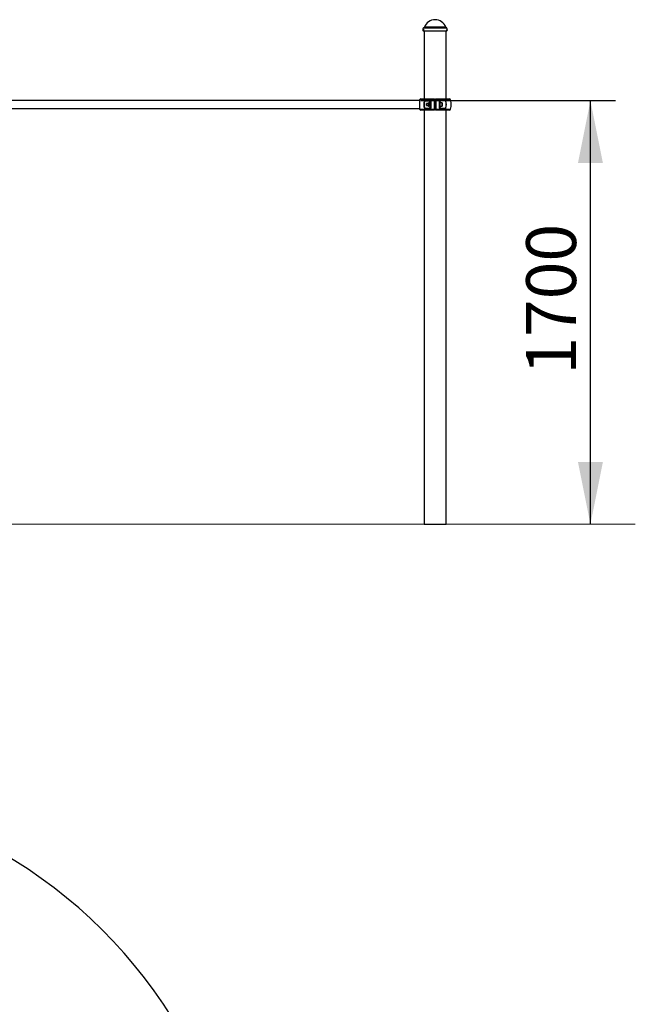
# Model space of a CAD drawing. Units: millimetres. Extents: x 7574 to 15111, y 2366 to 13508.
# Drawn here: x 11758 to 14227, y 9062 to 13013 of the extents above; entities that cross this region are included whole.
import ezdxf

# ---------------------------------------------------------------- set-up
doc = ezdxf.new("R2010")
doc.units = ezdxf.units.MM
doc.header["$LTSCALE"] = 50
doc.layers.add('THICK_LINE', color=7, linetype='Continuous', lineweight=25)
doc.styles.add('SLDTEXTSTYLE0', font='TXT', dxfattribs={"width": 0.605})
doc.dimstyles.new('SLDDIMSTYLE0', dxfattribs={"dimtxt": 200, "dimasz": 250, "dimexe": 0, "dimexo": 0.0625, "dimgap": 50, "dimtad": 2, "dimdec": 1, "dimrnd": 1e-09, "dimzin": 12, "dimdsep": 46, "dimtxsty": 'SLDTEXTSTYLE0', "dimsah": 1, "dimcen": 0.09, "dimadec": 0, "dimazin": 3, "dimtfac": 1, "dimtofl": 0, "dimtmove": 0, "dimatfit": 3, "dimfxl": 0, "dimfrac": 2, "dimtolj": 1, "dimtzin": 12, "dimarcsym": 0})

# ---------------------------------------------------------------- blocks, each defined once
blk = doc.blocks.new('_D')
at = {"layer": 'THICK_LINE', "color": 7}
for p, q in [((13366.8, 12688.6), (14147.3, 12688.6)), ((14047.3, 10988.6), (14047.3, 12688.6))]:
    blk.add_line(p, q, dxfattribs=at)
for points in [[(14047.3, 12688.6), (13997.3, 12438.6), (14097.3, 12438.6)], [(14047.3, 10988.6), (14097.3, 11238.6), (13997.3, 11238.6)]]:
    blk.add_solid(points, dxfattribs=at)
at = {"layer": 'THICK_LINE', "color": 7, "insert": (13789.5, 11588), "char_height": 200, "attachment_point": 1, "rotation": 90, "style": 'SLDTEXTSTYLE0'}
blk.add_mtext('1700', dxfattribs=at)

msp = doc.modelspace()

# ---------------------------------------------------------------- linework, layer by layer
at = {"color": 7, "linetype": 'Continuous', "lineweight": 25}
for p, q in [((13377.02, 12978.56), (13377.02, 12977.06)), ((13377.02, 12969.53), (13377.02, 12977.06)), ((13377.02, 12968.06), (13377.02, 12969.53)), ((13377.02, 12968.06), (13377.02, 12966.53)), ((13471.52, 12966.53), (13377.02, 12966.53)), ((13379.77, 12966.53), (13379.77, 12695.06)), ((13468.77, 12695.06), (13468.77, 12966.53)), ((13471.52, 12977.06), (13471.52, 12978.56)), ((13471.52, 12977.06), (13471.52, 12968.06)), ((13471.52, 12966.53), (13471.52, 12968.06)), ((13361.4, 12689.06), (11687.14, 12688.56)), ((13366.88, 12695.06), (13421.27, 12695.06)), ((13403.77, 12686.56), (13382.46, 12686.56)), ((13387.88, 12691.13), (13403.12, 12691.13)), ((13403.77, 12688.56), (13389, 12688.56)), ((13403.77, 12688.56), (13403.77, 12688.56)), ((13405.77, 12686.56), (13403.77, 12686.56)), ((13421.27, 12695.06), (13421.27, 12695.06)), ((13422.27, 12694.06), (13422.27, 12694.06)), ((13422.27, 12676.56), (13422.27, 12694.06)), ((13427.27, 12695.06), (13481.66, 12695.06)), ((13442.77, 12687.56), (13442.77, 12687.56)), ((13442.77, 12680.56), (13442.77, 12687.56)), ((13443.77, 12687.56), (13442.77, 12687.56)), ((13463.04, 12688.56), (13443.77, 12688.56)), ((13466.16, 12687.56), (13443.77, 12687.56)), ((13444.07, 12689.83), (13463.64, 12689.83)), ((11687.14, 12656.06), (13361.4, 12656.56)), ((13421.27, 12650.06), (13366.88, 12650.06)), ((13379.77, 12650.06), (13379.77, 10988.56)), ((13382.46, 12658.56), (13403.77, 12658.56)), ((13403.12, 12653.99), (13387.88, 12653.99)), ((13389, 12656.56), (13403.77, 12656.56)), ((13389.87, 12676.56), (13389.37, 12676.06)), ((13389.37, 12669.06), (13389.87, 12668.56)), ((13396.17, 12676.56), (13389.87, 12676.56)), ((13389.87, 12668.56), (13396.17, 12668.56)), ((13398.67, 12678.67), (13397.86, 12678.67)), ((13397.86, 12666.45), (13398.67, 12666.45)), ((13399.01, 12679.26), (13398.67, 12678.67)), ((13398.67, 12666.45), (13398.67, 12666.45)), ((13403.36, 12679.76), (13399.47, 12679.76)), ((13403.36, 12674.33), (13399.47, 12674.33)), ((13403.36, 12667.13), (13399.47, 12667.13)), ((13403.36, 12665.36), (13399.47, 12665.36)), ((13403.81, 12679.3), (13403.36, 12679.76)), ((13405.77, 12658.56), (13403.77, 12658.56)), ((13403.77, 12656.56), (13403.77, 12656.56)), ((13403.81, 12679.3), (13403.81, 12679.3)), ((13403.81, 12665.83), (13404.17, 12666.45)), ((13405.77, 12680.56), (13404.17, 12680.56)), ((13404.17, 12664.56), (13405.77, 12664.56)), ((13421.27, 12650.06), (13421.27, 12650.06)), ((13426.27, 12676.56), (13422.27, 12676.56)), ((13422.27, 12668.56), (13426.27, 12668.56)), ((13422.27, 12651.06), (13422.27, 12668.56)), ((13422.27, 12651.06), (13422.27, 12651.06)), ((13481.66, 12650.06), (13427.27, 12650.06)), ((13444.37, 12680.56), (13442.77, 12680.56)), ((13442.77, 12664.56), (13444.37, 12664.56)), ((13442.77, 12657.56), (13442.77, 12664.56)), ((13442.77, 12657.56), (13442.77, 12657.56)), ((13443.77, 12657.56), (13442.77, 12657.56)), ((13443.77, 12657.56), (13466.16, 12657.56)), ((13443.77, 12656.56), (13463.04, 12656.56)), ((13463.64, 12655.3), (13444.07, 12655.3)), ((13452.37, 12679.06), (13444.37, 12679.06)), ((13444.37, 12666.06), (13452.37, 12666.06)), ((13468.77, 10988.56), (13468.77, 12650.06)), ((13379.77, 10988.56), (13468.77, 10988.56))]:
    msp.add_line(p, q, dxfattribs=at)
at = {"color": 8, "linetype": 'Continuous', "lineweight": 25}
for p, q in [((13471.52, 12978.56), (13377.02, 12978.56)), ((13468.63, 12982.01), (13379.91, 12982.01)), ((13467.1, 12983.28), (13381.44, 12983.28)), ((13421.22, 12691.52), (13362.09, 12691.52)), ((13403.81, 12679.3), (13403.77, 12686.56)), ((13486.44, 12691.52), (13427.31, 12691.52)), ((13443.77, 12687.56), (13444.37, 12680.56)), ((13362.09, 12653.6), (13421.22, 12653.6)), ((13403.77, 12658.56), (13403.81, 12665.83)), ((13427.31, 12653.6), (13486.44, 12653.6)), ((13444.37, 12664.56), (13443.77, 12657.56))]:
    msp.add_line(p, q, dxfattribs=at)
at = {"color": 7, "linetype": 'Continuous', "lineweight": 25, "flags": 128}
for points in [[(13377.02, 12975.52), (13377.02, 12975.54), (13377.04, 12975.26), (13377.07, 12974.68), (13377.1, 12973.85), (13377.11, 12972.88), (13377.11, 12971.88), (13377.09, 12970.95), (13377.05, 12970.2), (13377.03, 12969.72), (13377.02, 12969.53)], [(13471.52, 12969.56), (13471.52, 12969.56), (13471.51, 12969.74), (13471.48, 12970.23), (13471.45, 12970.99), (13471.43, 12971.92), (13471.42, 12972.56)], [(13361.4, 12689.06), (13361.4, 12688.96), (13361.4, 12688.52), (13361.4, 12687.75), (13361.4, 12686.65), (13361.4, 12685.24), (13361.4, 12683.57), (13361.4, 12681.67), (13361.4, 12679.56), (13361.4, 12677.31), (13361.4, 12674.96), (13361.4, 12672.56)], [(13382.46, 12686.56), (13382.28, 12686.62), (13382.09, 12686.68), (13381.92, 12686.74), (13381.74, 12686.8), (13381.58, 12686.86), (13381.42, 12686.91), (13381.27, 12686.96), (13381.13, 12687.01)], [(13389, 12688.56), (13386.21, 12688.31), (13384.17, 12687.73), (13383.05, 12687.14), (13382.46, 12686.56)], [(13387.88, 12691.13), (13387.83, 12690.68), (13387.85, 12690.21), (13387.92, 12689.77), (13388.06, 12689.37), (13388.25, 12689.03), (13388.47, 12688.77), (13388.73, 12688.61), (13389, 12688.56)], [(13403.12, 12691.13), (13403.09, 12690.68), (13403.1, 12690.21), (13403.14, 12689.77), (13403.22, 12689.37), (13403.33, 12689.03), (13403.46, 12688.77), (13403.61, 12688.61), (13403.77, 12688.56)], [(13403.77, 12688.56), (13403.77, 12688.52), (13403.77, 12688.41), (13403.77, 12688.22), (13403.77, 12687.98), (13403.77, 12687.67), (13403.77, 12687.33), (13403.77, 12686.95), (13403.77, 12686.56)], [(13405.77, 12678.35), (13405.77, 12679.61), (13405.77, 12683.1), (13405.77, 12686.56)], [(13407.24, 12687.01), (13407.24, 12683.44), (13407.24, 12679.83), (13407.24, 12676.2), (13407.24, 12672.56), (13407.24, 12668.92), (13407.24, 12665.29), (13407.24, 12661.68), (13407.24, 12658.12)], [(13421.22, 12653.6), (13421.22, 12658.25), (13421.22, 12662.98), (13421.22, 12667.76), (13421.22, 12672.56), (13421.22, 12677.37), (13421.22, 12682.15), (13421.22, 12686.87), (13421.22, 12691.52)], [(13422.27, 12691.23), (13422.25, 12691.29), (13422.19, 12691.34), (13422.09, 12691.39), (13421.96, 12691.44), (13421.8, 12691.48), (13421.62, 12691.5), (13421.42, 12691.52), (13421.22, 12691.52)], [(13422.27, 12691.23), (13422.27, 12692.18), (13422.27, 12693.18), (13422.27, 12693.84), (13422.27, 12694.06)], [(13422.27, 12691.23), (13422.27, 12686.65), (13422.27, 12682), (13422.27, 12677.29), (13422.27, 12672.56), (13422.27, 12667.83), (13422.27, 12663.12), (13422.27, 12658.47), (13422.27, 12653.89)], [(13426.27, 12694.06), (13426.27, 12693.92), (13426.27, 12693.36), (13426.27, 12692.43), (13426.27, 12691.23)], [(13427.31, 12691.52), (13427.11, 12691.52), (13426.92, 12691.5), (13426.74, 12691.48), (13426.58, 12691.44), (13426.45, 12691.39), (13426.35, 12691.34), (13426.29, 12691.29), (13426.27, 12691.23)], [(13426.27, 12653.89), (13426.27, 12658.47), (13426.27, 12663.12), (13426.27, 12667.83), (13426.27, 12672.56), (13426.27, 12677.29), (13426.27, 12682), (13426.27, 12686.65), (13426.27, 12691.23)], [(13427.31, 12691.52), (13427.31, 12686.87), (13427.31, 12682.15), (13427.31, 12677.37), (13427.31, 12672.56), (13427.31, 12667.76), (13427.31, 12662.98), (13427.31, 12658.25), (13427.31, 12653.6)], [(13442.04, 12657.33), (13442.04, 12661.08), (13442.04, 12664.89), (13442.04, 12668.72), (13442.04, 12672.56), (13442.04, 12676.41), (13442.04, 12680.24), (13442.04, 12684.04), (13442.04, 12687.8)], [(13442.77, 12687.56), (13442.77, 12683.86), (13442.77, 12680.12), (13442.77, 12677.23)], [(13443.77, 12688.56), (13443.84, 12688.59), (13443.91, 12688.67), (13443.97, 12688.79), (13444.02, 12688.96), (13444.06, 12689.15), (13444.08, 12689.37), (13444.08, 12689.6), (13444.07, 12689.83)], [(13443.77, 12687.56), (13443.77, 12687.76), (13443.77, 12687.94), (13443.77, 12688.12), (13443.77, 12688.27), (13443.77, 12688.39), (13443.77, 12688.49), (13443.77, 12688.54), (13443.77, 12688.56)], [(13463.04, 12688.56), (13463.18, 12688.59), (13463.32, 12688.67), (13463.44, 12688.79), (13463.54, 12688.96), (13463.61, 12689.15), (13463.65, 12689.37), (13463.66, 12689.6), (13463.64, 12689.83)], [(13466.82, 12687.8), (13466.75, 12687.77), (13466.67, 12687.74), (13466.6, 12687.72), (13466.51, 12687.69), (13466.43, 12687.66), (13466.34, 12687.63), (13466.25, 12687.59), (13466.16, 12687.56)], [(13361.4, 12672.56), (13361.4, 12670.16), (13361.4, 12667.81), (13361.4, 12665.56), (13361.4, 12663.46), (13361.4, 12661.55), (13361.4, 12659.88), (13361.4, 12658.48), (13361.4, 12657.38), (13361.4, 12656.6), (13361.4, 12656.16), (13361.4, 12656.06)], [(13382.46, 12658.56), (13382.28, 12658.5), (13382.09, 12658.44), (13381.92, 12658.38), (13381.74, 12658.32), (13381.58, 12658.27), (13381.42, 12658.21), (13381.27, 12658.16), (13381.13, 12658.12)], [(13382.46, 12658.56), (13382.52, 12658.47), (13383.06, 12657.98), (13384.1, 12657.42), (13385.8, 12656.9), (13389, 12656.56)], [(13389, 12656.56), (13388.73, 12656.51), (13388.47, 12656.35), (13388.25, 12656.09), (13388.06, 12655.76), (13387.92, 12655.35), (13387.85, 12654.91), (13387.83, 12654.45), (13387.88, 12653.99)], [(13389.37, 12669.06), (13389.37, 12669.13), (13389.37, 12669.55), (13389.37, 12670.29), (13389.37, 12671.27), (13389.37, 12672.4), (13389.37, 12673.54), (13389.37, 12674.58), (13389.37, 12675.4), (13389.37, 12675.91), (13389.37, 12676.06)], [(13389.87, 12676.56), (13389.87, 12676.48), (13389.87, 12676.07), (13389.87, 12675.35), (13389.87, 12674.39), (13389.87, 12673.26), (13389.87, 12672.06), (13389.87, 12670.92), (13389.87, 12669.91), (13389.87, 12669.15), (13389.87, 12668.68), (13389.87, 12668.56)], [(13397.86, 12678.67), (13397.58, 12678.65), (13397.05, 12678.47), (13396.68, 12678.19), (13396.43, 12677.89), (13396.29, 12677.61), (13396.21, 12677.36), (13396.18, 12677.17), (13396.17, 12677.05), (13396.17, 12677), (13396.17, 12676.99), (13396.17, 12676.99), (13396.17, 12676.99), (13396.17, 12676.99), (13396.17, 12676.98), (13396.17, 12676.98), (13396.17, 12676.98), (13396.17, 12676.94), (13396.17, 12676.63), (13396.17, 12676.02), (13396.17, 12675.17), (13396.17, 12674.13), (13396.17, 12672.98), (13396.17, 12671.8), (13396.17, 12671.31)], [(13396.17, 12671.31), (13396.17, 12670.74), (13396.17, 12669.74), (13396.17, 12668.94), (13396.17, 12668.39), (13396.17, 12668.15), (13396.17, 12668.14), (13396.17, 12668.14), (13396.17, 12668.14), (13396.17, 12668.13), (13396.17, 12668.13), (13396.17, 12668.12), (13396.17, 12668.07), (13396.22, 12667.71), (13396.43, 12667.24), (13396.73, 12666.88), (13397.19, 12666.59), (13397.78, 12666.45), (13397.86, 12666.45)], [(13398.67, 12670.84), (13398.67, 12672.29), (13398.67, 12673.76), (13398.67, 12675.16), (13398.67, 12676.41), (13398.67, 12677.43), (13398.67, 12678.17), (13398.67, 12678.59), (13398.67, 12678.67)], [(13398.67, 12666.45), (13398.67, 12666.47), (13398.67, 12666.76), (13398.67, 12667.38), (13398.67, 12668.31), (13398.67, 12669.48), (13398.67, 12670.84)], [(13399.47, 12665.36), (13399.03, 12665.82), (13398.9, 12666.31), (13399.47, 12667.13)], [(13399.47, 12679.76), (13399.03, 12679.3), (13399.01, 12679.26)], [(13403.77, 12656.56), (13403.61, 12656.51), (13403.46, 12656.35), (13403.33, 12656.09), (13403.22, 12655.76), (13403.14, 12655.35), (13403.1, 12654.91), (13403.09, 12654.45), (13403.12, 12653.99)], [(13403.36, 12667.13), (13403.8, 12666.66), (13403.94, 12666.18), (13403.36, 12665.36)], [(13403.77, 12658.56), (13403.77, 12658.17), (13403.77, 12657.8), (13403.77, 12657.45), (13403.77, 12657.15), (13403.77, 12656.9), (13403.77, 12656.71), (13403.77, 12656.6), (13403.77, 12656.56)], [(13404.17, 12680.56), (13404.17, 12680.46), (13404.17, 12679.99), (13404.17, 12679.18), (13404.17, 12678.06), (13404.17, 12676.69), (13404.17, 12675.12), (13404.17, 12673.43), (13404.17, 12671.7), (13404.17, 12670.01), (13404.17, 12668.44), (13404.17, 12667.06), (13404.17, 12665.94), (13404.17, 12665.13), (13404.17, 12664.67), (13404.17, 12664.56)], [(13405.77, 12680.56), (13405.77, 12680.46), (13405.77, 12679.99), (13405.77, 12679.18), (13405.77, 12678.06), (13405.77, 12676.69), (13405.77, 12675.12), (13405.77, 12673.43), (13405.77, 12671.7), (13405.77, 12670.01), (13405.77, 12668.44), (13405.77, 12667.06), (13405.77, 12665.94), (13405.77, 12665.13), (13405.77, 12664.67), (13405.77, 12664.56)], [(13405.77, 12676.76), (13405.77, 12676.66), (13405.77, 12676.2), (13405.77, 12675.42), (13405.77, 12674.38), (13405.77, 12673.19), (13405.77, 12671.94), (13405.77, 12670.74), (13405.77, 12669.7), (13405.77, 12668.92), (13405.77, 12668.47), (13405.77, 12668.36)], [(13405.77, 12658.56), (13405.77, 12662.02), (13405.77, 12665.51), (13405.77, 12666.78)], [(13421.22, 12653.6), (13421.42, 12653.61), (13421.62, 12653.62), (13421.8, 12653.65), (13421.96, 12653.68), (13422.09, 12653.73), (13422.19, 12653.78), (13422.25, 12653.84), (13422.27, 12653.89)], [(13422.27, 12668.56), (13422.27, 12668.47), (13422.27, 12668.11), (13422.27, 12668.11), (13422.27, 12668.47), (13422.27, 12669.16), (13422.27, 12670.13), (13422.27, 12671.29), (13422.27, 12672.56), (13422.27, 12673.83), (13422.27, 12674.99), (13422.27, 12675.96), (13422.27, 12676.65), (13422.27, 12677.02), (13422.27, 12677.02), (13422.27, 12676.65), (13422.27, 12676.56)], [(13422.27, 12651.06), (13422.27, 12651.2), (13422.27, 12651.76), (13422.27, 12652.69), (13422.27, 12653.89)], [(13426.27, 12676.56), (13426.27, 12676.65), (13426.27, 12677.02), (13426.27, 12677.06)], [(13426.27, 12668.06), (13426.27, 12668.11), (13426.27, 12668.47), (13426.27, 12668.56)], [(13426.27, 12653.89), (13426.29, 12653.84), (13426.35, 12653.78), (13426.45, 12653.73), (13426.58, 12653.68), (13426.74, 12653.65), (13426.92, 12653.62), (13427.11, 12653.61), (13427.31, 12653.6)], [(13426.27, 12653.89), (13426.27, 12652.94), (13426.27, 12651.94), (13426.27, 12651.29), (13426.27, 12651.06)], [(13442.77, 12672.56), (13442.77, 12674.28), (13442.77, 12675.92), (13442.77, 12677.4), (13442.77, 12678.66), (13442.77, 12679.63), (13442.77, 12680.27), (13442.77, 12680.55), (13442.77, 12680.56)], [(13442.77, 12664.56), (13442.77, 12664.57), (13442.77, 12664.85), (13442.77, 12665.49), (13442.77, 12666.46), (13442.77, 12667.72), (13442.77, 12669.2), (13442.77, 12670.84), (13442.77, 12672.56)], [(13442.77, 12667.58), (13442.77, 12665), (13442.77, 12661.26), (13442.77, 12657.56)], [(13443.77, 12656.56), (13443.77, 12656.58), (13443.77, 12656.64), (13443.77, 12656.73), (13443.77, 12656.85), (13443.77, 12657.01), (13443.77, 12657.18), (13443.77, 12657.37), (13443.77, 12657.56)], [(13444.07, 12655.3), (13444.08, 12655.52), (13444.08, 12655.75), (13444.06, 12655.97), (13444.02, 12656.17), (13443.97, 12656.33), (13443.91, 12656.46), (13443.84, 12656.53), (13443.77, 12656.56)], [(13444.37, 12672.56), (13444.37, 12674.28), (13444.37, 12675.92), (13444.37, 12677.4), (13444.37, 12678.66), (13444.37, 12679.63), (13444.37, 12680.27), (13444.37, 12680.55), (13444.37, 12680.46), (13444.37, 12679.99), (13444.37, 12679.18), (13444.37, 12679.06)], [(13444.37, 12666.06), (13444.37, 12665.94), (13444.37, 12665.13), (13444.37, 12664.67), (13444.37, 12664.57), (13444.37, 12664.85), (13444.37, 12665.49), (13444.37, 12666.46), (13444.37, 12667.72), (13444.37, 12669.2), (13444.37, 12670.84), (13444.37, 12672.56)], [(13452.37, 12677.54), (13452.37, 12678.37), (13452.37, 12678.89), (13452.37, 12679.06), (13452.37, 12678.89), (13452.37, 12678.37), (13452.37, 12677.54), (13452.37, 12676.44), (13452.37, 12675.14), (13452.37, 12673.69), (13452.37, 12672.18), (13452.37, 12670.7), (13452.37, 12669.31), (13452.37, 12668.1), (13452.37, 12667.13), (13452.37, 12666.45), (13452.37, 12666.11), (13452.37, 12666.11), (13452.37, 12666.45), (13452.37, 12667.13), (13452.37, 12668.1), (13452.37, 12669.31), (13452.37, 12670.7), (13452.37, 12672.18), (13452.37, 12673.69), (13452.37, 12675.14), (13452.37, 12676.44), (13452.37, 12677.54)], [(13452.37, 12669.99), (13452.37, 12671.01), (13452.37, 12672.16), (13452.37, 12673.35), (13452.37, 12674.47), (13452.37, 12675.42), (13452.37, 12676.12), (13452.37, 12676.5), (13452.37, 12676.53), (13452.37, 12676.21), (13452.37, 12675.56), (13452.37, 12674.65), (13452.37, 12673.55), (13452.37, 12672.36), (13452.37, 12671.19), (13452.37, 12670.15), (13452.37, 12669.31), (13452.37, 12668.77), (13452.37, 12668.56), (13452.37, 12668.71), (13452.37, 12669.2), (13452.37, 12669.99)], [(13463.64, 12655.3), (13463.66, 12655.52), (13463.65, 12655.75), (13463.61, 12655.97), (13463.54, 12656.17), (13463.44, 12656.33), (13463.32, 12656.46), (13463.18, 12656.53), (13463.04, 12656.56)], [(13466.82, 12657.33), (13466.75, 12657.35), (13466.67, 12657.38), (13466.6, 12657.41), (13466.51, 12657.43), (13466.43, 12657.47), (13466.34, 12657.5), (13466.25, 12657.53), (13466.16, 12657.56)], [(13488.76, 12672.56), (13488.76, 12674.25), (13488.76, 12675.87), (13488.76, 12677.34), (13488.76, 12678.61), (13488.76, 12679.61), (13488.76, 12680.3), (13488.76, 12680.66), (13488.76, 12680.7)], [(13488.76, 12664.42), (13488.76, 12664.47), (13488.76, 12664.82), (13488.76, 12665.51), (13488.76, 12666.51), (13488.76, 12667.78), (13488.76, 12669.25), (13488.76, 12670.87), (13488.76, 12672.56)]]:
    msp.add_lwpolyline(points, dxfattribs=at)
at = {"color": 8, "linetype": 'Continuous', "lineweight": 25, "flags": 128}
for points in [[(13397.86, 12678.67), (13397.86, 12678.59), (13397.86, 12678.17), (13397.86, 12677.43), (13397.86, 12676.41), (13397.86, 12675.16), (13397.86, 12673.76), (13397.86, 12672.29), (13397.86, 12670.84)], [(13397.86, 12670.84), (13397.86, 12669.48), (13397.86, 12668.31), (13397.86, 12667.38), (13397.86, 12666.76), (13397.86, 12666.47), (13397.86, 12666.45)]]:
    msp.add_lwpolyline(points, dxfattribs=at)
at = {"color": 7, "linetype": 'Continuous', "lineweight": 25}
for centre, radius, start, end in [((13424.27, 12967.32), 45.71, 20.43052, 159.56948), ((13380.04, 12972.56), 5.42, 123.85503, 236.14497), ((13380.52, 12978.56), 3.5, 100, 180), ((13379.56, 12983.98), 2, 280, 339.56948), ((13468.97, 12983.98), 2, 200.43052, 260), ((13468.02, 12978.56), 3.5, 0, 80), ((13518.69, 12972.56), 47.26, 176.40658, 179.99923), ((13468.5, 12972.56), 5.42, 303.85503, 56.14497), ((13424.27, 12672.56), 65, 163.04224, 165.29477), ((13366.88, 12690.06), 5, 90, 163.04224), ((13424.27, 12672.56), 45.49, 161.4866, 198.5134), ((13424.27, 12672.56), 44.09, 161.4866, 198.5134), ((13387.46, 12684.24), 6.9, 86.51575, 156.39609), ((13403.12, 12687.01), 4.13, 359.99992, 89.99997), ((13403.77, 12686.56), 2, 359.99986, 89.99993), ((13406.98, 12685.21), 1.82, 81.65284, 131.85878), ((13502.97, 12692.21), 81.75, 178.00021, 180.48275), ((13421.27, 12694.06), 1, 0.00879, 90), ((13421.27, 12694.06), 1, 0.00879, 89.99847), ((13427.27, 12694.06), 1, 90, 179.99121), ((13355.8, 12692.34), 71.52, 359.33915, 2.17694), ((13444.07, 12687.8), 2.03, 89.99998, 179.99992), ((13442.17, 12686.94), 0.865, 45.92487, 98.31787), ((13443.77, 12687.56), 1, 89.99996, 179.99983), ((13463.53, 12684.73), 3.86, 47.12261, 97.3793), ((13463.74, 12686.49), 3.34, 23.05219, 91.6957), ((13424.27, 12672.56), 44.5, 340.29971, 19.70029), ((13424.27, 12672.56), 45.19, 340.29971, 19.70029), ((13481.66, 12690.06), 5, 16.95776, 90), ((13424.27, 12672.56), 65, 7.19274, 16.95776), ((13424.27, 12672.56), 65, 194.70523, 196.95776), ((13366.88, 12655.06), 5, 196.95776, 270), ((13387.41, 12660.81), 6.84, 203.1977, 273.89047), ((13405.63, 12677.04), 6.73, 156.19748, 203.80219), ((13410.64, 12670.73), 11.73, 162.12392, 197.87618), ((13403.12, 12658.12), 4.13, 270.00003, 0.00008), ((13397.2, 12677.04), 6.73, 336.19748, 23.80219), ((13392.2, 12670.73), 11.73, 342.1211, 17.87901), ((13403.77, 12658.56), 2, 270.00005, 0.00016), ((13406.98, 12659.91), 1.82, 228.14122, 278.34716), ((13492.69, 12652.78), 71.48, 179.33877, 182.17827), ((13421.27, 12651.06), 1, 270, 0.00879), ((13421.27, 12651.06), 1, 270, 0.00879), ((13427.27, 12651.06), 1, 179.99121, 270), ((13345.51, 12652.91), 81.8, 358.00144, 0.48247), ((13442.17, 12658.18), 0.865, 261.68213, 314.07513), ((13444.07, 12657.33), 2.03, 180.00008, 270.00002), ((13443.77, 12657.56), 1, 180.00016, 270.00005), ((13463.45, 12660.66), 4.12, 264.30972, 311.18836), ((13463.71, 12658.69), 3.39, 268.89879, 336.35331), ((13481.66, 12655.06), 5, 270, 343.04224), ((13424.27, 12672.56), 65, 343.04224, 352.80726)]:
    msp.add_arc(centre, radius, start, end, dxfattribs=at)
at = {"layer": 'THICK_LINE', "color": 7, "lineweight": 18}
msp.add_line((10271.17, 10988.56), (14227.26, 10988.56), dxfattribs=at)
at = {"layer": 'THICK_LINE', "color": 7}
msp.add_arc((10700.02, 7966.39), 1968, 30, 210, dxfattribs=at)

# ---------------------------------------------------------------- dimensions: what is measured, and where the dimension line sits
dim = msp.add_linear_dim(base=(14047.29, 12688.56), p1=(14227.26, 10988.56), p2=(13366.77, 12688.56), angle=90, dimstyle='SLDDIMSTYLE0', dxfattribs=at)
dim.commit()
dim.dimension.update_dxf_attribs({"geometry": '_D', "text_midpoint": (14047.29, 11838.56), "dimtype": 160})

doc.saveas('drawing.dxf')
